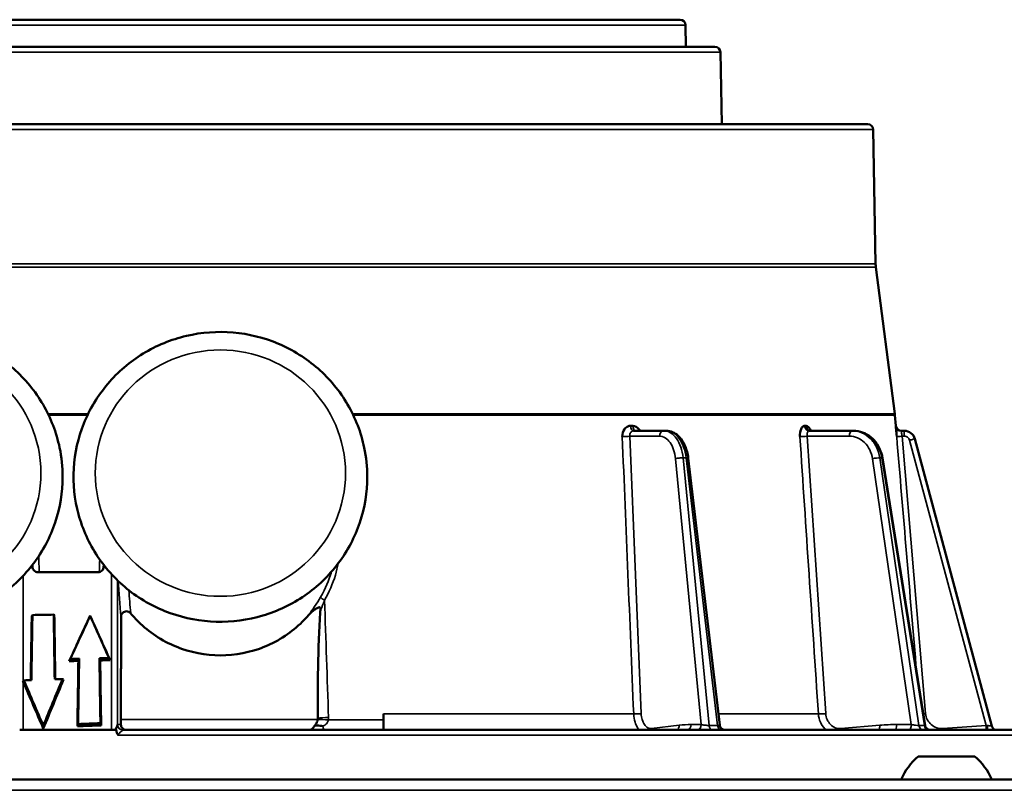
# Model space of a CAD drawing. Units: inches. Extents: x 25 to 417, y 54 to 267.
# Drawn here: x 205 to 209, y 128 to 131 of the extents above; entities that cross this region are included whole.
import ezdxf

# ---------------------------------------------------------------- set-up
doc = ezdxf.new("R2010")
doc.units = ezdxf.units.IN
doc.header["$LTSCALE"] = 25
doc.header["$MEASUREMENT"] = 0
doc.layers.add('Visible (ANSI)', color=7, linetype='Continuous', lineweight=50)
doc.layers.add('Visible Narrow (ANSI)', color=7, linetype='Continuous', lineweight=35)

msp = doc.modelspace()

# ---------------------------------------------------------------- linework, layer by layer
at = {"layer": 'Visible (ANSI)'}
for p, q in [((204.0875, 130.5258), (207.4149, 130.5258)), ((207.4346, 130.5064), (207.436, 130.4274)), ((207.541, 130.4274), (203.9614, 130.4274)), ((207.5607, 130.408), (207.5652, 130.1478)), ((208.0941, 130.1478), (203.4083, 130.1478)), ((208.0621, 130.1478), (203.4403, 130.1478)), ((208.1137, 130.1285), (208.1222, 129.6426)), ((208.1232, 129.6295), (208.1918, 129.0992)), ((208.1924, 129.0941), (208.1957, 129.0551)), ((207.3556, 129.0376), (207.2466, 129.0376)), ((207.3648, 129.0376), (207.3556, 129.0376)), ((208.0373, 129.0376), (207.8822, 129.0376)), ((208.043, 129.0376), (208.0373, 129.0376)), ((208.2152, 129.0376), (208.2262, 129.0376)), ((208.5428, 127.9688), (208.2642, 129.0084)), ((207.4442, 128.9389), (207.558, 127.9723)), ((208.147, 128.9397), (208.3011, 127.9715)), ((205.0713, 128.5446), (205.071, 128.5522)), ((205.0908, 128.5258), (205.3092, 128.5258)), ((205.3289, 128.5523), (205.3287, 128.5446)), ((205.0685, 128.3685), (205.0709, 128.3708)), ((205.1503, 128.3699), (205.148, 128.3722)), ((205.28, 128.3686), (205.2799, 128.3674)), ((205.2036, 128.2033), (205.208, 128.2117)), ((205.2373, 128.2048), (205.2401, 128.213)), ((205.3162, 128.2065), (205.3135, 128.2143)), ((205.352, 128.2077), (205.348, 128.2155)), ((205.0398, 128.1344), (205.0362, 128.1321)), ((205.1835, 128.1369), (205.18, 128.1391)), ((206.1391, 128.1026), (206.1391, 128.1026)), ((206.3417, 127.9561), (206.3417, 128.0127)), ((205.0379, 127.9549), (205.0249, 127.9549)), ((205.3568, 127.9549), (205.0379, 127.9549)), ((205.1103, 127.9601), (205.1104, 127.9709)), ((205.2337, 127.968), (205.2364, 127.9762)), ((205.317, 127.9792), (205.3197, 127.9714)), ((205.3723, 127.9549), (205.3568, 127.9549)), ((206.0461, 127.9549), (205.3986, 127.9549)), ((206.6817, 127.9549), (206.0461, 127.9549)), ((206.3417, 127.9561), (206.3417, 127.9549)), ((207.2797, 127.9549), (206.6817, 127.9549)), ((208.2685, 127.9549), (207.2797, 127.9549)), ((208.6195, 127.9549), (208.2685, 127.9549)), ((208.4812, 127.8585), (208.2765, 127.8585)), ((196.9325, 127.7758), (214.5699, 127.7758))]:
    msp.add_line(p, q, dxfattribs=at)
for centre, radius, start, end in [((207.4149, 130.5061), 0.0197, 1, 90), ((207.541, 130.4077), 0.0197, 0.9912, 90), ((208.0621, 130.14), 0.00788, 89.2065, 90), ((208.0941, 130.1281), 0.0197, 1, 90), ((208.2403, 129.6447), 0.1181, 181, 187.3744), ((208.0747, 129.0841), 0.1181, 4.844, 7.3744), ((208.2152, 129.0573), 0.0197, 184.9778, 270), ((208.5618, 127.9739), 0.0197, 195, 254.5734), ((208.4236, 127.6844), 0.228, 130.1965, 156.3502), ((208.3341, 127.6844), 0.228, 23.6498, 49.8035)]:
    msp.add_arc(centre, radius, start, end, dxfattribs=at)
for centre, major_axis, ratio, start_param, end_param in [((208.2262, 128.9982), (0.0394, 0), 0.99998, 0.261794, 1.570796), ((207.4246, 128.9366), (0.0196, 0.0023), 0.129906, 0, 0.005967), ((205.7512, 191.3132), (3.236, 214.5874), 0.001299, 4.413563, 4.414701), ((205.7551, 191.4154), (3.236, 214.5874), 0.001299, 4.413065, 4.414215), ((205.7551, 128.0931), (3.248, 0), 0.087489, 1.758816, 1.783043), ((205.7551, 106.5068), (-3.236, 214.5874), 0.001299, 1.468704, 1.469798), ((205.7512, 106.9167), (-3.236, 214.5874), 0.001299, 1.470635, 1.471718), ((205.7512, 129.5046), (-3.2477, -7.0513), 0.006163, 1.388029, 1.411822), ((205.7317, 129.4614), (3.2477, 7.0513), 0.006163, 4.537051, 4.559455), ((205.7317, 127.4888), (-3.2477, 7.2396), 0.006682, 1.446136, 1.467253), ((205.7512, 127.4465), (-3.2477, 7.2396), 0.006682, 1.440096, 1.462464), ((205.7512, 127.3455), (-3.248, 0), 0.267949, 4.871266, 4.881776), ((205.7317, 127.3527), (-3.248, 0), 0.267949, 4.864343, 4.874348), ((205.7512, 180.2177), (3.236, 214.5874), 0.001299, 4.466447, 4.467585), ((205.7317, 178.7834), (3.236, 214.5874), 0.001299, 4.473372, 4.474508), ((205.7317, 127.3513), (-3.248, 0), 0.267949, 4.830826, 4.841515), ((205.7317, 118.9517), (-3.236, 214.5874), 0.001299, 1.527598, 1.528695), ((205.7512, 127.344), (-3.248, 0), 0.267949, 4.835616, 4.846733), ((205.7512, 117.8252), (-3.236, 214.5874), 0.001299, 1.52238, 1.523477), ((205.0422, 128.11), (-0.0195, 0.048), 0.05909, 5.07853, 5.16572), ((205.7551, 127.8572), (3.248, 0), 0.087489, 1.784193, 1.792828), ((205.7551, 125.1148), (-3.2141, 7.9267), 0.05909, 5.056924, 5.079133), ((205.7512, 128.1722), (3.2136, 7.7105), 0.061134, 1.600849, 1.623767), ((205.7551, 128.1923), (3.2136, 7.7105), 0.061134, 1.60316, 1.624979), ((205.7551, 127.8595), (3.248, 0), 0.087489, 1.7488, 1.757722), ((205.7512, 125.113), (-3.2141, 7.9267), 0.05909, 5.055711, 5.07853), ((206.2746, 128.1357), (0.3877, -0.067), 0.116079, 4.374196, 4.374197), ((206.061, 127.9973), (-0.0104, 0.0418), 0.989506, 4.368471, 4.469535), ((206.0514, 128.0051), (0.0002, 0.0823), 0.640687, 4.558352, 4.565419), ((205.7519, 127.1652), (-3.1447, 0), 0.258819, 4.85028, 4.877949), ((205.7317, 127.1161), (-3.248, 0), 0.267949, 4.840418, 4.865479)]:
    msp.add_ellipse(centre, major_axis=major_axis, ratio=ratio, start_param=start_param, end_param=end_param, dxfattribs=at)
for points, knots in [([(205.1803, 128.8709), (205.1803, 128.815), (205.1712, 128.7592), (205.1357, 128.6531), (205.1093, 128.6029), (205.0418, 128.5132), (205.0007, 128.4737), (204.908, 128.4094), (204.8564, 128.3847), (204.7477, 128.3524), (204.6907, 128.3449), (204.5772, 128.348), (204.5207, 128.3586), (204.4139, 128.3969), (204.3637, 128.4246), (204.2746, 128.4941), (204.2358, 128.536), (204.1735, 128.6296), (204.15, 128.6813), (204.1208, 128.7893), (204.1149, 128.8456), (204.1215, 128.9572), (204.1339, 129.0124), (204.1757, 129.1162), (204.205, 129.1648), (204.2777, 129.2505), (204.321, 129.2876), (204.4174, 129.3464), (204.4704, 129.3682), (204.5808, 129.3942), (204.6382, 129.3984), (204.7513, 129.3887), (204.8071, 129.3748), (204.9114, 129.3304), (204.9599, 129.2999), (205.0447, 129.2254), (205.081, 129.1814), (205.1376, 129.0844), (205.158, 129.0314), (205.1767, 128.9418), (205.1803, 128.9064), (205.1803, 128.8709)], [0, 0, 0, 0, 0.318641, 0.318641, 0.637563, 0.637563, 0.957196, 0.957196, 1.277668, 1.277668, 1.598775, 1.598775, 1.920089, 1.920089, 2.241111, 2.241111, 2.56144, 2.56144, 2.880926, 2.880926, 3.199757, 3.199757, 3.518408, 3.518408, 3.837435, 3.837435, 4.157222, 4.157222, 4.477833, 4.477833, 4.799014, 4.799014, 5.120312, 5.120312, 5.441232, 5.441232, 5.761409, 5.761409, 6.080751, 6.080751, 6.283185, 6.283185, 6.283185, 6.283185]), ([(206.2827, 128.8709), (206.2827, 128.815), (206.2736, 128.7592), (206.2381, 128.6531), (206.2116, 128.6029), (206.1442, 128.5132), (206.1031, 128.4737), (206.0104, 128.4094), (205.9587, 128.3847), (205.8501, 128.3524), (205.7931, 128.3449), (205.6796, 128.348), (205.6231, 128.3586), (205.5163, 128.3969), (205.4661, 128.4246), (205.377, 128.4941), (205.3382, 128.536), (205.2759, 128.6296), (205.2524, 128.6813), (205.2231, 128.7893), (205.2173, 128.8456), (205.2239, 128.9572), (205.2363, 129.0124), (205.278, 129.1162), (205.3074, 129.1648), (205.38, 129.2505), (205.4234, 129.2876), (205.5198, 129.3464), (205.5728, 129.3682), (205.6832, 129.3942), (205.7405, 129.3984), (205.8537, 129.3887), (205.9095, 129.3748), (206.0138, 129.3304), (206.0623, 129.2999), (206.1471, 129.2254), (206.1834, 129.1814), (206.24, 129.0844), (206.2604, 129.0314), (206.279, 128.9418), (206.2827, 128.9064), (206.2827, 128.8709)], [0, 0, 0, 0, 0.318641, 0.318641, 0.637563, 0.637563, 0.957196, 0.957196, 1.277668, 1.277668, 1.598775, 1.598775, 1.920089, 1.920089, 2.241111, 2.241111, 2.56144, 2.56144, 2.880926, 2.880926, 3.199757, 3.199757, 3.518408, 3.518408, 3.837435, 3.837435, 4.157222, 4.157222, 4.477833, 4.477833, 4.799014, 4.799014, 5.120312, 5.120312, 5.441232, 5.441232, 5.761409, 5.761409, 6.080751, 6.080751, 6.283185, 6.283185, 6.283185, 6.283185]), ([(207.2055, 129.0168), (207.2051, 129.0267), (207.2082, 129.0369), (207.2136, 129.044), (207.2171, 129.0484), (207.2214, 129.0517), (207.2261, 129.0538), (207.2288, 129.055), (207.2317, 129.0556), (207.2347, 129.0556)], [0, 0, 0, 0, 0.497207, 0.497207, 0.497207, 0.8131168, 0.8131168, 0.8131168, 0.9998091, 0.9998091, 0.9998091, 0.9998091]), ([(207.2347, 129.0556), (207.2347, 129.0555), (207.2348, 129.0555), (207.2348, 129.0555), (207.235, 129.0554), (207.2352, 129.0554), (207.2354, 129.0554), (207.2361, 129.0552), (207.2368, 129.0552), (207.2375, 129.0551), (207.2382, 129.0551), (207.2389, 129.0551), (207.2396, 129.0551), (207.2401, 129.0551), (207.2405, 129.0551), (207.241, 129.0551), (207.2413, 129.0552), (207.2416, 129.0552), (207.2419, 129.0552), (207.2422, 129.0552), (207.2424, 129.0552), (207.2426, 129.0553), (207.2427, 129.0553), (207.2429, 129.0553), (207.243, 129.0553), (207.2431, 129.0553), (207.2432, 129.0554), (207.2433, 129.0554), (207.2433, 129.0554), (207.2434, 129.0554), (207.2435, 129.0554), (207.2435, 129.0554), (207.2436, 129.0554), (207.2436, 129.0555), (207.2436, 129.0555), (207.2437, 129.0555), (207.2437, 129.0555), (207.2438, 129.0555), (207.2438, 129.0556), (207.2438, 129.0556)], [0.0000013, 0.0000013, 0.0000013, 0.0000013, 0.0187577, 0.0187577, 0.0187577, 0.0762712, 0.0762712, 0.0762712, 0.3049232, 0.3049232, 0.3049232, 0.5324002, 0.5324002, 0.5324002, 0.6851337, 0.6851337, 0.6851337, 0.7877149, 0.7877149, 0.7877149, 0.8566506, 0.8566506, 0.8566506, 0.9030174, 0.9030174, 0.9030174, 0.9342476, 0.9342476, 0.9342476, 0.9553268, 0.9553268, 0.9553268, 0.9696002, 0.9696002, 0.9696002, 0.9859704, 0.9859704, 0.9859704, 0.9999964, 0.9999964, 0.9999964, 0.9999964]), ([(207.2438, 129.0556), (207.2517, 129.0556), (207.2599, 129.0511), (207.2658, 129.0439), (207.2674, 129.042), (207.2689, 129.0399), (207.2701, 129.0376)], [0.0001909, 0.0001909, 0.0001909, 0.0001909, 0.4972712, 0.4972712, 0.4972712, 0.6314812, 0.6314812, 0.6314812, 0.6314812]), ([(207.8482, 129.0168), (207.8476, 129.0267), (207.8492, 129.0369), (207.8523, 129.044), (207.8544, 129.0484), (207.857, 129.0517), (207.8599, 129.0538), (207.8616, 129.055), (207.8634, 129.0556), (207.8653, 129.0556)], [0, 0, 0, 0, 0.497207, 0.497207, 0.497207, 0.8131168, 0.8131168, 0.8131168, 0.9998091, 0.9998091, 0.9998091, 0.9998091]), ([(207.8653, 129.0556), (207.8653, 129.0555), (207.8653, 129.0555), (207.8653, 129.0555), (207.8655, 129.0554), (207.8656, 129.0554), (207.8657, 129.0554), (207.8661, 129.0552), (207.8666, 129.0552), (207.867, 129.0551), (207.8675, 129.0551), (207.8679, 129.0551), (207.8684, 129.0551), (207.8687, 129.0551), (207.8689, 129.0551), (207.8692, 129.0551), (207.8694, 129.0552), (207.8696, 129.0552), (207.8698, 129.0552), (207.87, 129.0552), (207.8701, 129.0552), (207.8702, 129.0553), (207.8703, 129.0553), (207.8704, 129.0553), (207.8705, 129.0553), (207.8705, 129.0553), (207.8706, 129.0554), (207.8707, 129.0554), (207.8707, 129.0554), (207.8707, 129.0554), (207.8708, 129.0554), (207.8708, 129.0554), (207.8708, 129.0554), (207.8709, 129.0555), (207.8709, 129.0555), (207.8709, 129.0555), (207.8709, 129.0555), (207.871, 129.0555), (207.871, 129.0556), (207.871, 129.0556)], [0.0000013, 0.0000013, 0.0000013, 0.0000013, 0.0187577, 0.0187577, 0.0187577, 0.0762712, 0.0762712, 0.0762712, 0.3049232, 0.3049232, 0.3049232, 0.5324002, 0.5324002, 0.5324002, 0.6851337, 0.6851337, 0.6851337, 0.7877149, 0.7877149, 0.7877149, 0.8566506, 0.8566506, 0.8566506, 0.9030174, 0.9030174, 0.9030174, 0.9342476, 0.9342476, 0.9342476, 0.9553268, 0.9553268, 0.9553268, 0.9696002, 0.9696002, 0.9696002, 0.9859705, 0.9859705, 0.9859705, 0.9999964, 0.9999964, 0.9999964, 0.9999964]), ([(207.871, 129.0556), (207.8759, 129.0556), (207.8813, 129.0511), (207.8852, 129.0439), (207.8863, 129.042), (207.8873, 129.0399), (207.8882, 129.0376)], [0.0001909, 0.0001909, 0.0001909, 0.0001909, 0.4972712, 0.4972712, 0.4972712, 0.6314812, 0.6314812, 0.6314812, 0.6314812]), ([(208.1985, 129.0168), (208.1977, 129.0267), (208.1969, 129.0369), (208.1964, 129.044), (208.1961, 129.0484), (208.1959, 129.0517), (208.1957, 129.0538), (208.1956, 129.055), (208.1956, 129.0556), (208.1956, 129.0556)], [0, 0, 0, 0, 0.497207, 0.497207, 0.497207, 0.8131168, 0.8131168, 0.8131168, 0.9998091, 0.9998091, 0.9998091, 0.9998091]), ([(207.3648, 129.0376), (207.3725, 129.0376), (207.3804, 129.0359), (207.3953, 129.0295), (207.4023, 129.0247), (207.4155, 129.0123), (207.4216, 129.0043), (207.4323, 128.9852), (207.4368, 128.9738), (207.4418, 128.9544), (207.4432, 128.9467), (207.4442, 128.939)], [0, 0, 0, 0, 0.0782666, 0.0782666, 0.1579668, 0.1579668, 0.2472311, 0.2472311, 0.3455919, 0.3455919, 0.4055823, 0.4055823, 0.4055823, 0.4055823]), ([(207.8835, 129.0388), (207.8835, 129.0388), (207.8835, 129.0388), (207.8835, 129.0388), (207.8837, 129.0386), (207.8848, 129.0381), (207.8856, 129.0378), (207.887, 129.0376), (207.8875, 129.0376), (207.888, 129.0376)], [0.08593264, 0.08593264, 0.08593264, 0.08593264, 0.08651012, 0.08651012, 0.10037676, 0.10037676, 0.11445853, 0.11445853, 0.12162026, 0.12162026, 0.12162026, 0.12162026]), ([(208.043, 129.0376), (208.0539, 129.0376), (208.0649, 129.0356), (208.0857, 129.0281), (208.0957, 129.0224), (208.1135, 129.008), (208.1215, 128.9991), (208.1346, 128.9791), (208.1399, 128.9676), (208.1449, 128.9505), (208.1461, 128.9451), (208.1469, 128.9397)], [0, 0, 0, 0, 0.0913807, 0.0913807, 0.1833357, 0.1833357, 0.2763708, 0.2763708, 0.3717207, 0.3717207, 0.4133775, 0.4133775, 0.4133775, 0.4133775]), ([(205.0908, 128.5258), (205.0883, 128.5258), (205.0857, 128.5263), (205.0809, 128.5282), (205.0787, 128.5297), (205.0753, 128.5332), (205.0738, 128.5354), (205.0719, 128.54), (205.0714, 128.5423), (205.0713, 128.5446)], [-0.07527486, -0.07527486, -0.07527486, -0.07527486, -0.05633775, -0.05633775, -0.03740064, -0.03740064, -0.01870032, -0.01870032, -0.00168888, -0.00168888, -0.00168888, -0.00168888]), ([(205.3287, 128.5446), (205.3286, 128.5423), (205.3281, 128.54), (205.3262, 128.5354), (205.3247, 128.5332), (205.3212, 128.5297), (205.319, 128.5283), (205.3143, 128.5263), (205.3117, 128.5258), (205.3092, 128.5258)], [-0.29745433, -0.29745433, -0.29745433, -0.29745433, -0.28049876, -0.28049876, -0.26185454, -0.26185454, -0.24311248, -0.24311248, -0.22437042, -0.22437042, -0.22437042, -0.22437042]), ([(205.4265, 128.3773), (205.4256, 128.3785), (205.4245, 128.3796), (205.422, 128.3814), (205.4207, 128.3821), (205.4164, 128.384), (205.4138, 128.3843), (205.4095, 128.3843), (205.4069, 128.3838), (205.4022, 128.382), (205.4, 128.3806), (205.3962, 128.377), (205.3946, 128.3748), (205.3929, 128.371), (205.3924, 128.3696), (205.3918, 128.3667), (205.3917, 128.3653), (205.3917, 128.3638)], [0.0000073, 0.0000073, 0.0000073, 0.0000073, 0.0116102, 0.0116102, 0.0233305, 0.0233305, 0.0475641, 0.0475641, 0.0806507, 0.0806507, 0.1139157, 0.1139157, 0.14888, 0.14888, 0.1677072, 0.1677072, 0.1862811, 0.1862811, 0.1862811, 0.1862811]), ([(206.1132, 128.3885), (206.1133, 128.39), (206.1134, 128.3917), (206.1132, 128.3943), (206.1131, 128.3953), (206.1126, 128.3966), (206.1124, 128.3971), (206.1118, 128.3979), (206.1115, 128.3981), (206.1108, 128.3986), (206.1103, 128.3987), (206.1093, 128.3988), (206.1086, 128.3988), (206.1069, 128.3985), (206.1056, 128.398), (206.1003, 128.3955), (206.0957, 128.3924), (206.0858, 128.3856), (206.0768, 128.3783), (206.0704, 128.3707)], [0.00002, 0.00002, 0.00002, 0.00002, 0.0114711, 0.0114711, 0.0195793, 0.0195793, 0.024274, 0.024274, 0.0279973, 0.0279973, 0.0319696, 0.0319696, 0.0375363, 0.0375363, 0.0475639, 0.0475639, 0.0721271, 0.0721271, 0.1466964, 0.1466964, 0.1466964, 0.1466964]), ([(206.1037, 127.9973), (206.1035, 128.0551), (206.1037, 128.1176), (206.1058, 128.2488), (206.1075, 128.3174), (206.1127, 128.3825), (206.1129, 128.3855), (206.1132, 128.3885)], [1.0635052, 1.0635052, 1.0635052, 1.0635052, 1.4971361, 1.4971361, 1.9732614, 1.9732614, 1.9956552, 1.9956552, 1.9956552, 1.9956552]), ([(206.0704, 128.3707), (206.063, 128.3622), (206.0554, 128.354), (206.0105, 128.3093), (205.9634, 128.2775), (205.8601, 128.2353), (205.8039, 128.2249), (205.6985, 128.2249), (205.6423, 128.2353), (205.539, 128.2775), (205.4919, 128.3093), (205.445, 128.356), (205.4356, 128.3664), (205.4265, 128.3773)], [3.946102, 3.946102, 3.946102, 3.946102, 4.030512, 4.030512, 4.43199, 4.43199, 4.833469, 4.833469, 5.234948, 5.234948, 5.636427, 5.636427, 5.7422, 5.7422, 5.7422, 5.7422]), ([(205.3913, 127.9746), (205.3914, 127.9762), (205.3914, 127.9777), (205.3914, 127.9833), (205.3914, 127.9884), (205.3914, 127.9929)], [0.2477896, 0.2477896, 0.2477896, 0.2477896, 0.26041542, 0.26041542, 0.29390871, 0.29390871, 0.29390871, 0.29390871]), ([(206.1035, 127.9923), (206.1034, 127.9912), (206.1031, 127.9891), (206.1012, 127.9839), (206.1001, 127.9818), (206.097, 127.9764), (206.0944, 127.9731), (206.0916, 127.97)], [0.00010848, 0.00010848, 0.00010848, 0.00010848, 0.00850101, 0.00850101, 0.01527287, 0.01527287, 0.02660578, 0.02660578, 0.02660578, 0.02660578]), ([(205.3723, 127.9549), (205.3724, 127.9555), (205.3727, 127.9563), (205.373, 127.9572), (205.3738, 127.9597), (205.3752, 127.9632), (205.3764, 127.9664), (205.377, 127.968), (205.3775, 127.9695), (205.3779, 127.9708), (205.3782, 127.9716), (205.3784, 127.9723), (205.3786, 127.9729), (205.3788, 127.9736), (205.3789, 127.9742), (205.3789, 127.9744)], [0, 0, 0, 0, 0.144488, 0.144488, 0.144488, 0.5253886, 0.5253886, 0.5253886, 0.7201324, 0.7201324, 0.7201324, 0.8421746, 0.8421746, 0.8421746, 0.9999981, 0.9999981, 0.9999981, 0.9999981]), ([(205.3744, 127.9549), (205.374, 127.9549), (205.3737, 127.9549), (205.373, 127.9549), (205.3726, 127.9549), (205.3723, 127.9549)], [-0.006904902, -0.006904902, -0.006904902, -0.006904902, -0.003454067, -0.003454067, -0.000011495, -0.000011495, -0.000011495, -0.000011495]), ([(205.4104, 127.9549), (205.4103, 127.9549), (205.4103, 127.9549), (205.4068, 127.9549), (205.4034, 127.9559), (205.3977, 127.9595), (205.3955, 127.9618), (205.3928, 127.9665), (205.392, 127.9688), (205.3914, 127.9724), (205.3913, 127.9735), (205.3913, 127.9746)], [-0.0005809, -0.0005809, -0.0005809, -0.0005809, 0, 0, 0.0491168, 0.0491168, 0.0904612, 0.0904612, 0.1198473, 0.1198473, 0.131553, 0.131553, 0.131553, 0.131553]), ([(206.0915, 127.97), (206.0902, 127.9676), (206.0889, 127.9655), (206.0863, 127.9617), (206.085, 127.9601), (206.0812, 127.9563), (206.0789, 127.9549), (206.0769, 127.9549), (206.0768, 127.9549), (206.0768, 127.9549)], [0.0000376, 0.0000376, 0.0000376, 0.0000376, 0.0260316, 0.0260316, 0.0524044, 0.0524044, 0.1019133, 0.1019133, 0.1024139, 0.1024139, 0.1024139, 0.1024139]), ([(206.0924, 127.9703), (206.0946, 127.9709), (206.0975, 127.9713), (206.1009, 127.9712), (206.1042, 127.9712), (206.108, 127.9709), (206.1123, 127.9703)], [0.0000018, 0.0000018, 0.0000018, 0.0000018, 0.5093928, 0.5093928, 0.5093928, 0.9999992, 0.9999992, 0.9999992, 0.9999992]), ([(207.558, 127.9722), (207.5582, 127.9703), (207.5587, 127.9683), (207.5604, 127.9646), (207.5616, 127.9628), (207.5644, 127.9598), (207.566, 127.9585), (207.5696, 127.9565), (207.5716, 127.9558), (207.5742, 127.9552), (207.5749, 127.9551), (207.5762, 127.955), (207.5768, 127.9549), (207.5775, 127.9549)], [0.00017806, 0.00017806, 0.00017806, 0.00017806, 0.01514139, 0.01514139, 0.03105709, 0.03105709, 0.04665933, 0.04665933, 0.06226392, 0.06226392, 0.06726106, 0.06726106, 0.07231349, 0.07231349, 0.07231349, 0.07231349]), ([(208.3011, 127.9715), (208.3015, 127.9694), (208.3021, 127.9674), (208.3041, 127.9636), (208.3054, 127.9618), (208.3083, 127.959), (208.31, 127.9579), (208.3137, 127.9561), (208.3157, 127.9554), (208.3187, 127.955), (208.3196, 127.9549), (208.3205, 127.9549)], [0.0001679, 0.0001679, 0.0001679, 0.0001679, 0.01618427, 0.01618427, 0.03237142, 0.03237142, 0.04741058, 0.04741058, 0.06353054, 0.06353054, 0.07034675, 0.07034675, 0.07034675, 0.07034675])]:
    msp.add_open_spline(points, degree=3, knots=knots, dxfattribs=at)
msp.add_rational_spline([(205.3917, 128.3638), (205.3915, 128.1789), (205.3914, 127.9929)], [1.00000405579, 1.00000622542, 1.00000160291], degree=2, dxfattribs=at)
for points in [[(205.3813, 127.9359), (205.3768, 127.9418), (205.3753, 127.9464), (205.3744, 127.9549)], [(206.0915, 127.97), (206.0918, 127.9701), (206.0921, 127.9702), (206.0924, 127.9703)], [(206.1123, 127.9703), (206.1153, 127.9698), (206.1191, 127.9691), (206.1225, 127.9683)], [(207.5579, 127.9723), (207.5579, 127.9723), (207.5579, 127.9723), (207.5579, 127.9723)]]:
    msp.add_open_spline(points, degree=3, dxfattribs=at)
at = {"layer": 'Visible Narrow (ANSI)'}
for p, q in [((207.4346, 130.5064), (204.0678, 130.5064)), ((203.9417, 130.408), (207.5607, 130.408)), ((203.3887, 130.1285), (208.1137, 130.1285)), ((203.3792, 129.6295), (208.1232, 129.6295)), ((203.3802, 129.6426), (208.1222, 129.6426)), ((205.1273, 129.0992), (205.2727, 129.0992)), ((205.1298, 129.0941), (205.2702, 129.0941)), ((206.2297, 129.0992), (208.1918, 129.0992)), ((206.2322, 129.0941), (208.1924, 129.0941)), ((208.2262, 129.0376), (208.2262, 129.0182)), ((207.2328, 129.0182), (207.274, 128.0141)), ((207.34, 129.0182), (207.2328, 129.0182)), ((207.8749, 129.0182), (207.9418, 128.0141)), ((208.0274, 129.0182), (207.8749, 129.0182)), ((208.2181, 129.0182), (208.3029, 128.0141)), ((208.2181, 129.0182), (208.2262, 129.0182)), ((208.5218, 127.9713), (208.2452, 129.0036)), ((207.4915, 127.9743), (207.3982, 128.9368)), ((207.5195, 127.9712), (207.4256, 128.94)), ((207.4364, 128.94), (207.4256, 128.94)), ((207.4364, 128.94), (207.5505, 127.9712)), ((208.2515, 127.9743), (208.1108, 128.9368)), ((208.2791, 127.9712), (208.1375, 128.94)), ((208.1375, 128.94), (208.1443, 128.94)), ((208.1443, 128.94), (208.2986, 127.9712)), ((205.0379, 128.5134), (205.0379, 128.1331)), ((205.3568, 127.9549), (205.3568, 128.5192)), ((205.3789, 127.9744), (205.3789, 128.4965)), ((205.0379, 128.1283), (205.0379, 127.9549)), ((206.1035, 127.9929), (205.3914, 127.9929)), ((206.3417, 127.991), (206.1424, 127.991)), ((207.2468, 128.0127), (206.3417, 128.0127)), ((207.9152, 128.0127), (207.5532, 128.0127)), ((205.379, 127.9746), (205.3913, 127.9746)), ((207.3118, 127.9602), (207.4114, 127.9718)), ((207.4547, 127.9743), (207.4915, 127.9743)), ((207.5195, 127.9712), (207.5505, 127.9712)), ((207.996, 127.9602), (208.1376, 127.9718)), ((208.1992, 127.9743), (208.2515, 127.9743)), ((208.2791, 127.9712), (208.2986, 127.9712)), ((208.366, 127.9602), (208.5218, 127.9713)), ((208.9835, 127.9359), (205.3813, 127.9359)), ((214.5699, 127.7364), (196.9325, 127.7364))]:
    msp.add_line(p, q, dxfattribs=at)
for centre in [(204.6488, 128.8845), (205.7512, 128.8845)]:
    msp.add_ellipse(centre, major_axis=(-0.4528, 0), ratio=0.984808, dxfattribs=at)
for centre, major_axis, ratio, start_param, end_param in [((207.2466, 129.0573), (0, -0.0197), 0.60695, 4.797004, 6.283255), ((207.8822, 129.0573), (0, -0.0197), 0.864883, 4.797089, 6.28334), ((207.3556, 129.0179), (0, 0.0197), 0.793353, 0, 1.557706), ((208.0373, 129.0179), (0, 0.0197), 0.5, 0, 1.557706), ((207.2172, 129.0184), (-0.0197, -0.0008), 0.074733, 0.933542, 2.485006), ((207.865, 129.0184), (-0.0196, -0.0013), 0.053385, 0.5406, 2.092064), ((208.2181, 129.0184), (-0.0196, -0.0017), 0.01303, 0.01823, 1.569694), ((207.4246, 128.9366), (0.0196, 0.0023), 0.129906, 0.005967, 0.907517), ((208.1275, 128.9366), (0.0194, 0.0031), 0.075653, 0, 0.516476), ((205.933, 123.3041), (-0.5772, 6.157), 0.008774, 0.577245, 0.601577), ((206.1363, 127.9876), (-0.0392, 0.0031), 0.097489, 4.565277, 5.711407), ((206.1365, 127.9966), (0.0393, 0.0013), 0.08017, 1.413463, 2.553231), ((206.0659, 127.9983), (-0.0374, 0.0681), 0.984486, 4.121995, 4.238203), ((205.379, 127.9332), (0, 0.0414), 0.017452, 0.002139, 0.100667), ((205.3986, 127.9744), (-0.0194, 0.0033), 0.994569, 0.168474, 1.748751), ((205.3986, 127.9746), (0, -0.0197), 0.999848, 4.712389, 6.283185), ((205.3989, 127.9343), (-0.0002, 0.0206), 0.072067, 6.181396, 6.282347), ((207.2962, 127.9605), (0.0023, -0.0196), 0.790798, 1.191396, 1.465839), ((207.3957, 127.9721), (0.0023, -0.0196), 0.790798, 0.415305, 1.465837), ((207.4443, 126.968), (0.0166, 1.0063), 0.608709, 0.010119, 0.080837), ((207.4391, 127.9746), (0, -0.0197), 0.793353, 6.283185, 7.840892), ((207.4759, 127.9746), (0, -0.0197), 0.793363, 0.000005, 1.55771), ((207.5623, 127.9746), (0, -0.0197), 0.608761, 4.886922, 6.283185), ((207.9862, 127.9605), (0.0016, -0.0196), 0.497943, 1.242463, 1.516906), ((208.1277, 127.9721), (0.0016, -0.0196), 0.497942, 0.466373, 1.516906), ((208.1926, 126.968), (0.0263, 1.0061), 0.865951, 0.022744, 0.093462), ((208.1893, 127.9746), (0, -0.0197), 0.5, 0, 1.557706), ((208.2417, 127.9746), (0, -0.0197), 0.500013, 0.000002, 1.557707), ((208.2959, 127.9746), (0, -0.0197), 0.866087, 4.887177, 6.28344), ((208.3154, 127.9746), (0, -0.0197), 0.866025, 4.886922, 6.283185), ((208.366, 127.9605), (0.0014, -0.0196), 0.000926, 4.725446, 4.999889), ((208.5218, 127.9715), (0.0014, -0.0196), 0.000934, 4.725448, 5.722306)]:
    msp.add_ellipse(centre, major_axis=major_axis, ratio=ratio, start_param=start_param, end_param=end_param, dxfattribs=at)
for points in [[(207.2558, 129.0376), (207.2498, 129.0376), (207.2443, 129.0459), (207.2438, 129.0556)], [(207.888, 129.0376), (207.8795, 129.0376), (207.8717, 129.0459), (207.871, 129.0556)], [(207.2468, 128.0127), (207.2328, 128.3531), (207.219, 128.6878), (207.2055, 129.0168)], [(207.9152, 128.0127), (207.8925, 128.3531), (207.8702, 128.6878), (207.8482, 129.0168)], [(208.2707, 128.1629), (208.2463, 128.4517), (208.2222, 128.7363), (208.1985, 129.0168)], [(205.0936, 128.5836), (205.0942, 128.5643), (205.0949, 128.5451), (205.0955, 128.5258)], [(205.3131, 128.5262), (205.3136, 128.5413), (205.3141, 128.5565), (205.3146, 128.5717)], [(205.3917, 128.3638), (205.3878, 128.4087), (205.3842, 128.4524), (205.3806, 128.4948)], [(206.0704, 128.3707), (206.0845, 128.39), (206.1, 128.4117), (206.1139, 128.4357)], [(206.1281, 128.4244), (206.1329, 128.2839), (206.1377, 128.1424), (206.1426, 127.9999)], [(208.2945, 128.0135), (208.2971, 128.0137), (208.3, 128.0139), (208.3029, 128.0141)], [(208.3011, 127.9715), (208.3012, 127.9712), (208.2999, 127.9712), (208.2986, 127.9712)], [(208.5218, 127.9713), (208.5232, 127.9711), (208.5245, 127.971), (208.5259, 127.9708)]]:
    msp.add_open_spline(points, degree=3, dxfattribs=at)
for points, knots in [([(207.2466, 129.0376), (207.2426, 129.0376), (207.2387, 129.0355), (207.2361, 129.0319), (207.2335, 129.0283), (207.2323, 129.0232), (207.2328, 129.0182)], [0.000007, 0.000007, 0.000007, 0.000007, 0.4978826, 0.4978826, 0.4978826, 1, 1, 1, 1]), ([(207.4256, 128.94), (207.4243, 128.9535), (207.4187, 128.9798), (207.4026, 129.0118), (207.3807, 129.0327), (207.3639, 129.0376), (207.3556, 129.0376)], [0, 0, 0, 0, 0.250001, 0.500002, 0.750002, 1, 1, 1, 1]), ([(207.3648, 129.0376), (207.3731, 129.0376), (207.3899, 129.0327), (207.4122, 129.0118), (207.4288, 128.9798), (207.4349, 128.9535), (207.4364, 128.94)], [0, 0, 0, 0, 0.25, 0.500001, 0.750002, 1, 1, 1, 1]), ([(207.8822, 129.0376), (207.8797, 129.0376), (207.8773, 129.0355), (207.876, 129.0319), (207.8746, 129.0283), (207.8742, 129.0232), (207.8749, 129.0182)], [0.000007, 0.000007, 0.000007, 0.000007, 0.4978835, 0.4978835, 0.4978835, 1, 1, 1, 1]), ([(208.1375, 128.94), (208.1355, 128.9535), (208.1274, 128.9798), (208.1042, 129.0118), (208.073, 129.0327), (208.0491, 129.0376), (208.0373, 129.0376)], [0, 0, 0, 0, 0.250001, 0.500002, 0.750002, 1, 1, 1, 1]), ([(208.043, 129.0376), (208.0549, 129.0376), (208.0788, 129.0327), (208.1103, 129.0118), (208.1338, 128.9798), (208.1422, 128.9535), (208.1443, 128.94)], [0, 0, 0, 0, 0.25, 0.500001, 0.750002, 1, 1, 1, 1]), ([(208.2152, 129.0376), (208.2152, 129.0376), (208.2154, 129.0356), (208.216, 129.0319), (208.2165, 129.0283), (208.2173, 129.0231), (208.2181, 129.0182)], [0.0000075, 0.0000075, 0.0000075, 0.0000075, 0.5044844, 0.5044844, 0.5044844, 1, 1, 1, 1]), ([(207.3982, 128.9368), (207.3971, 128.9479), (207.3948, 128.9589), (207.3914, 128.9689), (207.388, 128.9789), (207.3835, 128.9878), (207.3783, 128.9951), (207.3731, 129.0024), (207.367, 129.0083), (207.3604, 129.0122), (207.3539, 129.0162), (207.3468, 129.0182), (207.34, 129.0182)], [0, 0, 0, 0, 0.250792, 0.250792, 0.250792, 0.5, 0.5, 0.5, 0.749239, 0.749239, 0.749239, 1, 1, 1, 1]), ([(208.1108, 128.9368), (208.1092, 128.9479), (208.1059, 128.9589), (208.1009, 128.9689), (208.096, 128.9789), (208.0896, 128.9878), (208.0821, 128.9951), (208.0746, 129.0024), (208.0659, 129.0083), (208.0565, 129.0122), (208.0472, 129.0162), (208.0372, 129.0182), (208.0274, 129.0182)], [0, 0, 0, 0, 0.250792, 0.250792, 0.250792, 0.5, 0.5, 0.5, 0.749239, 0.749239, 0.749239, 1, 1, 1, 1]), ([(208.2452, 129.0036), (208.244, 129.0076), (208.2416, 129.0115), (208.2381, 129.0141), (208.2364, 129.0154), (208.2345, 129.0164), (208.2325, 129.0171), (208.2304, 129.0178), (208.2283, 129.0181), (208.2262, 129.0182)], [0, 0, 0, 0, 0.500013, 0.500013, 0.500013, 0.749361, 0.749361, 0.749361, 1, 1, 1, 1]), ([(208.2452, 129.0036), (208.25, 129.0049), (208.2551, 129.0062), (208.2586, 129.0071), (208.2621, 129.008), (208.2642, 129.0085), (208.2642, 129.0084)], [0, 0, 0, 0, 0.499974, 0.499974, 0.499974, 1, 1, 1, 1]), ([(207.3982, 128.9368), (207.4012, 128.9377), (207.4108, 128.9395), (207.4216, 128.9401), (207.4256, 128.94)], [0, 0, 0, 0, 0.499988, 1, 1, 1, 1]), ([(208.1108, 128.9368), (208.1151, 128.9377), (208.1261, 128.9395), (208.135, 128.9401), (208.1375, 128.94)], [0, 0, 0, 0, 0.499988, 1, 1, 1, 1]), ([(206.1776, 128.5577), (206.1749, 128.5434), (206.1714, 128.5293), (206.1673, 128.5154), (206.1578, 128.4836), (206.1446, 128.453), (206.1281, 128.4244)], [0.9100415, 0.9100415, 0.9100415, 0.9100415, 0.93745115, 0.93745115, 0.93745115, 1, 1, 1, 1]), ([(206.1532, 128.5276), (206.1527, 128.526), (206.1522, 128.5243), (206.1517, 128.5226), (206.1441, 128.4974), (206.1325, 128.4676), (206.1139, 128.4357)], [0.96042, 0.96042, 0.96042, 0.96042, 0.96292683, 0.96292683, 0.96292683, 1, 1, 1, 1]), ([(206.1281, 128.4244), (206.1266, 128.4205), (206.1221, 128.4089), (206.1177, 128.3986), (206.1161, 128.395), (206.1145, 128.3915), (206.1132, 128.3885)], [0, 0, 0, 0, 0.7393785, 0.7393785, 0.7393785, 1, 1, 1, 1]), ([(206.1281, 128.4244), (206.126, 128.4256), (206.122, 128.4282), (206.1178, 128.4313), (206.1148, 128.4339), (206.114, 128.4352), (206.1139, 128.4357)], [0, 0, 0, 0, 0.249983, 0.5, 0.750017, 1, 1, 1, 1]), ([(206.1225, 127.9683), (206.1256, 127.97), (206.1286, 127.972), (206.1314, 127.9743), (206.1336, 127.9761), (206.1358, 127.9782), (206.1376, 127.9806), (206.1387, 127.9821), (206.1397, 127.9837), (206.1406, 127.9854), (206.1414, 127.9871), (206.142, 127.989), (206.1424, 127.991)], [0.0000139, 0.0000139, 0.0000139, 0.0000139, 0.3568604, 0.3568604, 0.3568604, 0.6453878, 0.6453878, 0.6453878, 0.8228952, 0.8228952, 0.8228952, 1, 1, 1, 1]), ([(207.2468, 128.0127), (207.2509, 128.0127), (207.2562, 128.0128), (207.2612, 128.0131), (207.2662, 128.0133), (207.2709, 128.0137), (207.274, 128.0141)], [0, 0, 0, 0, 0.5, 0.5, 0.5, 1, 1, 1, 1]), ([(207.2468, 128.0127), (207.2472, 128.0026), (207.2489, 127.9926), (207.2516, 127.9835), (207.2544, 127.9743), (207.2582, 127.9662), (207.2629, 127.9595), (207.264, 127.9579), (207.2652, 127.9564), (207.2664, 127.9549)], [0, 0, 0, 0, 0.2500006, 0.2500006, 0.2500006, 0.5000008, 0.5000008, 0.5000008, 0.5617094, 0.5617094, 0.5617094, 0.5617094]), ([(207.274, 128.0141), (207.2743, 128.0066), (207.2755, 127.9991), (207.2776, 127.9922), (207.2797, 127.9853), (207.2826, 127.9792), (207.286, 127.9743), (207.2895, 127.9693), (207.2936, 127.9654), (207.298, 127.963), (207.3025, 127.9606), (207.3072, 127.9597), (207.3118, 127.9602)], [0, 0, 0, 0, 0.250547, 0.250547, 0.250547, 0.5, 0.5, 0.5, 0.749096, 0.749096, 0.749096, 1, 1, 1, 1]), ([(207.9152, 128.0127), (207.9178, 128.0127), (207.9222, 128.0128), (207.9271, 128.0131), (207.932, 128.0133), (207.9374, 128.0137), (207.9418, 128.0141)], [0, 0, 0, 0, 0.5, 0.5, 0.5, 1, 1, 1, 1]), ([(207.9152, 128.0127), (207.9159, 128.0026), (207.9183, 127.9926), (207.9223, 127.9835), (207.9263, 127.9743), (207.9318, 127.9662), (207.9385, 127.9595), (207.9401, 127.9579), (207.9418, 127.9564), (207.9436, 127.9549)], [0, 0, 0, 0, 0.2500006, 0.2500006, 0.2500006, 0.5000008, 0.5000008, 0.5000008, 0.5617094, 0.5617094, 0.5617094, 0.5617094]), ([(207.9418, 128.0141), (207.9423, 128.0066), (207.9441, 127.9991), (207.9471, 127.9922), (207.9501, 127.9853), (207.9543, 127.9792), (207.9592, 127.9743), (207.9642, 127.9693), (207.9701, 127.9654), (207.9764, 127.963), (207.9828, 127.9606), (207.9895, 127.9597), (207.996, 127.9602)], [0, 0, 0, 0, 0.250547, 0.250547, 0.250547, 0.5, 0.5, 0.5, 0.749096, 0.749096, 0.749096, 1, 1, 1, 1]), ([(208.3029, 128.0141), (208.3036, 128.0066), (208.3057, 127.9991), (208.3093, 127.9922), (208.3128, 127.9853), (208.3176, 127.9792), (208.3234, 127.9743), (208.3292, 127.9693), (208.336, 127.9654), (208.3433, 127.963), (208.3507, 127.9606), (208.3585, 127.9597), (208.366, 127.9602)], [0, 0, 0, 0, 0.250547, 0.250547, 0.250547, 0.5, 0.5, 0.5, 0.749096, 0.749096, 0.749096, 1, 1, 1, 1]), ([(205.3988, 127.9548), (205.3989, 127.9547), (205.3988, 127.9545), (205.3985, 127.9542), (205.3983, 127.9539), (205.3979, 127.9536), (205.3974, 127.9532), (205.3966, 127.9526), (205.3956, 127.9518), (205.3945, 127.951), (205.3927, 127.9496), (205.3906, 127.948), (205.3885, 127.9463), (205.3867, 127.9447), (205.3849, 127.943), (205.3836, 127.9412), (205.3828, 127.9401), (205.3821, 127.939), (205.3817, 127.9379), (205.3815, 127.9372), (205.3814, 127.9366), (205.3813, 127.9359)], [0.0000011, 0.0000011, 0.0000011, 0.0000011, 0.0972566, 0.0972566, 0.0972566, 0.1885466, 0.1885466, 0.1885466, 0.3383158, 0.3383158, 0.3383158, 0.5819055, 0.5819055, 0.5819055, 0.7970113, 0.7970113, 0.7970113, 0.9278242, 0.9278242, 0.9278242, 1, 1, 1, 1]), ([(206.1225, 127.9683), (206.123, 127.9644), (206.1236, 127.9612), (206.1243, 127.959), (206.1251, 127.9563), (206.126, 127.9549), (206.1268, 127.9549)], [0, 0, 0, 0, 0.4633344, 0.4633344, 0.4633344, 0.9999336, 0.9999336, 0.9999336, 0.9999336]), ([(207.4915, 127.9743), (207.4946, 127.9735), (207.4995, 127.9726), (207.5048, 127.972), (207.51, 127.9714), (207.5154, 127.9711), (207.5195, 127.9712)], [0.0000064, 0.0000064, 0.0000064, 0.0000064, 0.5101394, 0.5101394, 0.5101394, 0.9999998, 0.9999998, 0.9999998, 0.9999998]), ([(207.5313, 127.9549), (207.5286, 127.9549), (207.5243, 127.9576), (207.5208, 127.9645), (207.5198, 127.9689), (207.5195, 127.9712)], [0, 0, 0, 0, 0.495231, 0.74762, 1, 1, 1, 1]), ([(207.5505, 127.9712), (207.5546, 127.9711), (207.5573, 127.9714), (207.5578, 127.972), (207.5579, 127.9721), (207.558, 127.9722), (207.5579, 127.9723)], [0, 0, 0, 0, 0.4898637, 0.4898637, 0.4898637, 0.5627805, 0.5627805, 0.5627805, 0.5627805]), ([(208.2515, 127.9743), (208.2559, 127.9735), (208.2617, 127.9726), (208.2669, 127.972), (208.272, 127.9714), (208.2765, 127.9711), (208.2791, 127.9712)], [0.0000064, 0.0000064, 0.0000064, 0.0000064, 0.5101394, 0.5101394, 0.5101394, 1, 1, 1, 1]), ([(208.3019, 127.9683), (208.3046, 127.9651), (208.3075, 127.9622), (208.3106, 127.9595), (208.3123, 127.9582), (208.3139, 127.9568), (208.3157, 127.9556)], [0.3994506, 0.3994506, 0.3994506, 0.3994506, 0.5000008, 0.5000008, 0.5000008, 0.5525942, 0.5525942, 0.5525942, 0.5525942]), ([(208.5259, 127.9708), (208.5261, 127.9684), (208.5264, 127.9659), (208.5268, 127.9637), (208.5271, 127.9614), (208.5275, 127.9594), (208.528, 127.9577), (208.5283, 127.9566), (208.5286, 127.9557), (208.529, 127.9549)], [0, 0, 0, 0, 0.2522579, 0.2522579, 0.2522579, 0.5045437, 0.5045437, 0.5045437, 0.6625346, 0.6625346, 0.6625346, 0.6625346]), ([(208.5259, 127.9708), (208.5303, 127.9704), (208.5349, 127.9698), (208.538, 127.9694), (208.5411, 127.969), (208.5428, 127.9687), (208.5428, 127.9688)], [0.0000038, 0.0000038, 0.0000038, 0.0000038, 0.5121924, 0.5121924, 0.5121924, 1, 1, 1, 1])]:
    msp.add_open_spline(points, degree=3, knots=knots, dxfattribs=at)

doc.saveas('drawing.dxf')
